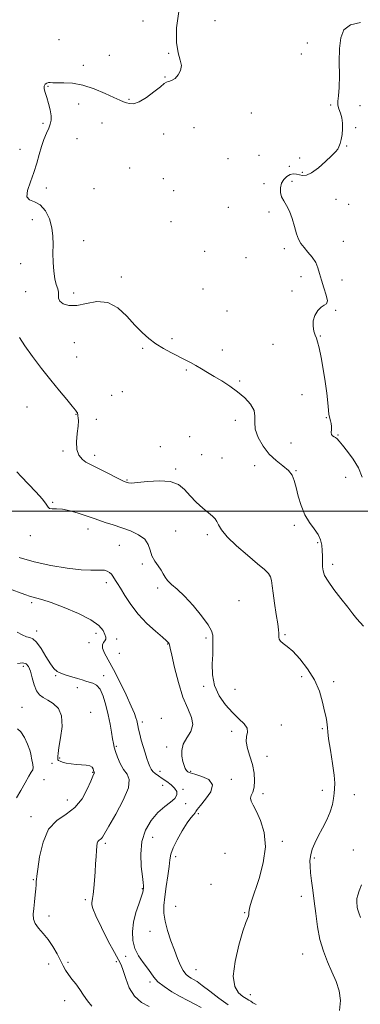
# Model space of a CAD drawing. Extents: x 2087300 to 2090200, y 349800 to 352700.
# Drawn here: x 2089140 to 2089338, y 350714 to 351285 of the extents above; entities that cross this region are included whole.
import ezdxf

# ---------------------------------------------------------------- set-up
doc = ezdxf.new("R2010")
doc.units = 0
doc.header["$MEASUREMENT"] = 0
for name, color, linetype, lineweight in [('32000', 7, 'Continuous', 0), ('DTM SPOT ELEVATION', 2, 'Continuous', 13), ('INDEX CONTOUR', 41, 'Continuous', 13), ('INTERMEDIATE CONTOUR', 44, 'Continuous', 0)]:
    doc.layers.add(name, color=color, linetype=linetype, lineweight=lineweight)

msp = doc.modelspace()

# ---------------------------------------------------------------- linework, layer by layer
at = {"layer": '32000', "flags": 128}
msp.add_lwpolyline([(2090000, 351000), (2087500, 351000)], dxfattribs=at)
at = {"layer": 'DTM SPOT ELEVATION'}
for p in [(2089211.83, 351284.38, 1193.1), (2089253.53, 351284.62, 1195.8), (2089163.11, 351273.5, 1193.1), (2089307.33, 351271.54, 1195.1), (2089192.3, 351264.49, 1193.7), (2089226.78, 351265.53, 1193.8), (2089303.72, 351265.12, 1194.9), (2089177.19, 351258.68, 1193.4), (2089224.5, 351251.89, 1193.9), (2089156.54, 351246.37, 1194.1), (2089174.49, 351236.22, 1194.8), (2089203.77, 351238.85, 1193.8), (2089320.88, 351235.65, 1195.7), (2089337.85, 351235.16, 1197.5), (2089274.75, 351230.92, 1194.8), (2089153.66, 351224.99, 1193.7), (2089187.91, 351225.11, 1195.4), (2089241.42, 351222.37, 1195.1), (2089335.24, 351222.37, 1196.3), (2089223.73, 351218.69, 1194.8), (2089173.44, 351215.99, 1195.2), (2089330.12, 351211.86, 1196.1), (2089140.28, 351209.98, 1193.3), (2089279.18, 351206.32, 1194.9), (2089261.19, 351204.41, 1195.1), (2089296.83, 351200, 1195.5), (2089302.86, 351204.77, 1195.5), (2089204.15, 351199, 1194.8), (2089304.33, 351196.6, 1195.7), (2089223.61, 351192.78, 1194.9), (2089282.13, 351189.99, 1195.1), (2089298.4, 351191.37, 1196.7), (2089155.76, 351187.39, 1194.5), (2089183.4, 351186.98, 1195.7), (2089229.66, 351185.94, 1194.9), (2089323.82, 351180.81, 1197.29), (2089331.29, 351177.92, 1197.47), (2089261.45, 351176.24, 1194.8), (2089285.07, 351173.63, 1195.4), (2089147.63, 351169.12, 1193.1), (2089228.09, 351167.88, 1196), (2089177.39, 351156.82, 1195.2), (2089328.25, 351156.44, 1196.9), (2089247.59, 351150.68, 1194.9), (2089293.81, 351152.23, 1195.6), (2089140.81, 351143.62, 1192.8), (2089271.58, 351147.14, 1195.3), (2089199.28, 351135.79, 1194.5), (2089303.52, 351136.11, 1195.4), (2089327.36, 351134.08, 1196.7), (2089143.74, 351127.35, 1192.2), (2089171.47, 351126.63, 1194.7), (2089246.65, 351128.78, 1195.5), (2089298.28, 351127.63, 1195.8), (2089260.55, 351116.12, 1194.8), (2089323.78, 351116.41, 1196.1), (2089171.89, 351097.76, 1192.6), (2089228.72, 351100.07, 1194.3), (2089287.37, 351096.86, 1195.1), (2089314.71, 351101.57, 1196.1), (2089211.56, 351094.51, 1193.8), (2089257.95, 351093.48, 1194.6), (2089173.38, 351089.45, 1193.4), (2089236.98, 351081.85, 1193.8), (2089267.88, 351075.41, 1194.2), (2089199.83, 351069.25, 1193.1), (2089193.64, 351067.1, 1193.8), (2089304.19, 351067.57, 1195.1), (2089144.36, 351060.33, 1190.6), (2089172.88, 351056.23, 1191.9), (2089184.77, 351053.19, 1193.2), (2089265.34, 351052.74, 1193.4), (2089318.29, 351054.2, 1195.9), (2089238.95, 351043.15, 1193.3), (2089297.69, 351039.56, 1195.5), (2089325.13, 351044.23, 1196.1), (2089165.33, 351034.84, 1191.8), (2089221.9, 351037.43, 1192.5), (2089183.66, 351032.31, 1192.4), (2089245.86, 351032.78, 1192.7), (2089257.77, 351030.78, 1192.9), (2089230.81, 351024.39, 1192.2), (2089276.7, 351026.4, 1193.1), (2089300.59, 351023.49, 1194.1), (2089202.52, 351018.07, 1192.11), (2089329.6, 351019.63, 1195.5), (2089159.29, 351005.16, 1190.12), (2089179.94, 350989.68, 1189.5), (2089230.77, 350988.49, 1190.7), (2089299.75, 350991.81, 1193.7), (2089146.45, 350985.77, 1189.6), (2089249.18, 350986.3, 1191.7), (2089198.01, 350980.16, 1189.2), (2089313.22, 350981.62, 1193.8), (2089211.35, 350969.33, 1189.8), (2089321.92, 350969.23, 1194.41), (2089190.59, 350958.51, 1187.5), (2089220.32, 350955.35, 1189.7), (2089267.65, 350948, 1190.7), (2089147.08, 350946.96, 1185.7), (2089150.07, 350930.5, 1184.48), (2089184.52, 350929.06, 1185.5), (2089196.52, 350925.8, 1186.5), (2089248.42, 350926.46, 1189.8), (2089294.36, 350928.33, 1192.2), (2089180.41, 350923.77, 1185.2), (2089226.16, 350922.87, 1187.9), (2089198.02, 350917.48, 1187.5), (2089142.38, 350910.05, 1181.5), (2089161.13, 350904.5, 1183.9), (2089188.98, 350904.52, 1184.4), (2089304.01, 350903.9, 1191.5), (2089173.7, 350897.57, 1183.7), (2089247.1, 350898.3, 1189.84), (2089265.32, 350896.55, 1190.6), (2089322.64, 350901.11, 1192.5), (2089141.61, 350886.17, 1180.7), (2089181.43, 350883.23, 1182.7), (2089222.5, 350879.76, 1186.2), (2089211.51, 350877.6, 1186.4), (2089292.17, 350875.94, 1190.6), (2089315.94, 350873.74, 1191.8), (2089263.34, 350872.18, 1189.6), (2089196.41, 350863.48, 1184.2), (2089225.48, 350863.14, 1187.6), (2089163.45, 350856.88, 1182.1), (2089283.88, 350857.77, 1190.9), (2089158.87, 350853.73, 1181.8), (2089182.55, 350848.47, 1181.9), (2089221.76, 350849.07, 1186.6), (2089239.44, 350849, 1188.2), (2089154.33, 350844.27, 1180.6), (2089223.22, 350841.03, 1185.3), (2089263.16, 350844.52, 1188.4), (2089235.04, 350838.53, 1186.3), (2089281.48, 350836.12, 1190.5), (2089315.93, 350838.12, 1191.3), (2089334.46, 350835.5, 1193.2), (2089167.88, 350832.5, 1181.1), (2089236.53, 350830.29, 1186.3), (2089146.8, 350822.82, 1181.5), (2089243.85, 350824.46, 1188.3), (2089189.94, 350807.37, 1184.3), (2089217.35, 350810.77, 1186.8), (2089292.76, 350808.42, 1190.42), (2089230.71, 350799.62, 1188.4), (2089259.41, 350801.41, 1188.2), (2089333.93, 350803.37, 1193.4), (2089311.36, 350798.78, 1192.3), (2089148.17, 350786.3, 1181.9), (2089251.21, 350783.53, 1188.6), (2089211.36, 350780.91, 1185.9), (2089178.38, 350774.64, 1183.7), (2089303.83, 350776.52, 1191.4), (2089157.28, 350765.2, 1182.5), (2089230.71, 350770.77, 1189.1), (2089270.86, 350767.04, 1189.9), (2089215.81, 350756.33, 1186.9), (2089304.49, 350743.19, 1191.2), (2089157.04, 350737.29, 1181.4), (2089168.32, 350738.24, 1182.3), (2089196.26, 350738.74, 1183.6), (2089201.76, 350741.75, 1185.7), (2089242.6, 350733.92, 1188.9), (2089215.85, 350726.87, 1185.7), (2089274.12, 350719.58, 1190.8), (2089166.22, 350716.08, 1181.3)]:
    msp.add_point(p, dxfattribs=at)
at = {"layer": 'INDEX CONTOUR'}
for points in [[(2089138.532, 351022.712, 1190), (2089140.958, 351020.029, 1190), (2089149.622, 351011.233, 1190), (2089153.4931, 351006.998, 1190), (2089155.649, 351004.072, 1190), (2089156.675, 351002.376, 1190), (2089157.54, 351001.5991, 1190), (2089159.07, 351001.408, 1190), (2089161.522, 351001.378, 1190), (2089165.009, 351001.062, 1190), (2089169.478, 351000.146, 1190), (2089174.208, 350998.86, 1190), (2089178.313, 350997.567, 1190), (2089181.207, 350996.536, 1190), (2089183.512, 350995.646, 1190), (2089186.149, 350994.681, 1190), (2089189.826, 350993.468, 1190), (2089194.387, 350992.007, 1190), (2089199.458, 350990.342, 1190), (2089204.623, 350988.4871, 1190), (2089209.286, 350986.338, 1190), (2089212.807, 350983.763, 1190), (2089214.798, 350980.699, 1190), (2089215.881, 350977.363, 1190), (2089216.933, 350974.041, 1190), (2089218.597, 350970.975, 1190), (2089220.58, 350968.222, 1190), (2089222.356, 350965.791, 1190), (2089223.581, 350963.664, 1190), (2089224.639, 350961.701, 1190), (2089226.095, 350959.735, 1190), (2089228.419, 350957.541, 1190), (2089231.693, 350954.675, 1190), (2089235.903, 350950.637, 1190), (2089240.872, 350945.209, 1190), (2089245.767, 350939.306, 1190), (2089249.59, 350934.125, 1190), (2089251.631, 350930.537, 1190), (2089252.323, 350928.118, 1190), (2089252.389, 350926.115, 1190), (2089252.409, 350923.84, 1190), (2089252.414, 350920.846, 1190), (2089252.294, 350916.746, 1190), (2089252.063, 350911.334, 1190), (2089252.229, 350905.115, 1190), (2089253.42, 350898.773, 1190), (2089256.055, 350892.894, 1190), (2089259.704, 350887.677, 1190), (2089263.723, 350883.2209, 1190), (2089267.492, 350879.577, 1190), (2089270.489, 350876.594, 1190), (2089272.213, 350874.0681, 1190), (2089272.421, 350871.764, 1190), (2089271.8901, 350869.305, 1190), (2089271.655, 350866.2781, 1190), (2089272.467, 350862.395, 1190), (2089273.942, 350857.854, 1190), (2089275.41, 350852.978, 1190), (2089276.324, 350848.097, 1190), (2089276.607, 350843.584, 1190), (2089276.303, 350839.825, 1190), (2089275.529, 350837.074, 1190), (2089274.687, 350835.071, 1190), (2089274.252, 350833.429, 1190), (2089274.609, 350831.724, 1190), (2089275.777, 350829.386, 1190), (2089277.684, 350825.81, 1190), (2089280.105, 350820.53, 1190), (2089282.187, 350813.627, 1190), (2089282.926, 350805.325, 1190), (2089281.671, 350796.024, 1190), (2089279.196, 350786.854, 1190), (2089274.878, 350773.809, 1190), (2089273.906, 350770.507, 1190), (2089273.458, 350768.482, 1190), (2089273.29, 350767.084, 1190), (2089273.203, 350766.01, 1190), (2089273.011, 350765.043, 1190), (2089271.545, 350761.292, 1190), (2089269.864, 350756.315, 1190), (2089267.487, 350748.274, 1190), (2089265.253, 350738.844, 1190), (2089264.214, 350730.271, 1190), (2089265.083, 350724.295, 1190), (2089267.2321, 350720.638, 1190), (2089269.697, 350718.519, 1190), (2089271.704, 350717.233, 1190), (2089273.232, 350716.385, 1190), (2089274.451, 350715.658, 1190), (2089275.631, 350714.807, 1190), (2089277.446, 350713.881, 1190)], [(2089138.829, 350873.746, 1180), (2089140.94, 350872.041, 1180), (2089143.014, 350868.775, 1180), (2089144.817, 350864.814, 1180), (2089146.091, 350861.328, 1180), (2089146.683, 350859.162, 1180), (2089146.863, 350857.864, 1180), (2089147.004, 350856.656, 1180), (2089147.799, 350853.029, 1180), (2089148.005, 350851.297, 1180), (2089147.744, 350850.008, 1180), (2089146.909, 350848.582, 1180), (2089145.427, 350846.233, 1180), (2089143.296, 350842.466, 1180), (2089140.808, 350837.94, 1180), (2089138.327, 350833.602, 1180)]]:
    msp.add_polyline3d(points, dxfattribs=at)
at = {"layer": 'INTERMEDIATE CONTOUR'}
for points in [[(2089232.585, 351289.84, 1194), (2089231.342, 351280.394, 1194), (2089231.256, 351271.875, 1194), (2089232.213, 351265.808, 1194), (2089233.482, 351261.705, 1194), (2089234.172, 351258.572, 1194), (2089233.638, 351255.636, 1194), (2089232.2031, 351253.0149, 1194), (2089230.436, 351251.046, 1194), (2089228.813, 351249.95, 1194), (2089227.4461, 351249.474, 1194), (2089226.356, 351249.247, 1194), (2089225.45, 351248.891, 1194), (2089224.181, 351248.004, 1194), (2089221.888, 351246.175, 1194), (2089218.1809, 351243.237, 1194), (2089213.747, 351239.979, 1194), (2089209.5421, 351237.434, 1194), (2089206.3109, 351236.358, 1194), (2089203.949, 351236.402, 1194), (2089202.138, 351236.945, 1194), (2089200.489, 351237.533, 1194), (2089198.329, 351238.391, 1194), (2089194.913, 351239.914, 1194), (2089189.764, 351242.3, 1194), (2089183.479, 351244.961, 1194), (2089176.923, 351247.1121, 1194), (2089170.87, 351248.182, 1194), (2089165.741, 351248.458, 1194), (2089161.865, 351248.442, 1194), (2089159.42, 351248.5229, 1194), (2089157.972, 351248.645, 1194), (2089156.936, 351248.6381, 1194), (2089155.873, 351248.351, 1194), (2089154.929, 351247.695, 1194), (2089154.396, 351246.597, 1194), (2089154.486, 351244.984, 1194), (2089155.084, 351242.784, 1194), (2089155.993, 351239.92, 1194), (2089157.013, 351236.424, 1194), (2089157.915, 351232.736, 1194), (2089158.4671, 351229.404, 1194), (2089158.486, 351226.794, 1194), (2089157.991, 351224.558, 1194), (2089157.05, 351222.168, 1194), (2089155.754, 351219.195, 1194), (2089154.278, 351215.605, 1194), (2089152.819, 351211.462, 1194), (2089151.498, 351206.833, 1194), (2089150.127, 351201.797, 1194), (2089148.442, 351196.435, 1194), (2089146.381, 351190.946, 1194), (2089144.687, 351186.008, 1194), (2089144.306, 351182.414, 1194), (2089145.874, 351180.594, 1194), (2089148.784, 351179.508, 1194), (2089152.121, 351177.752, 1194), (2089155.093, 351174.291, 1194), (2089157.413, 351169.573, 1194), (2089158.916, 351164.413, 1194), (2089159.536, 351159.4501, 1194), (2089159.59, 351154.601, 1194), (2089159.493, 351149.603, 1194), (2089159.59, 351144.33, 1194), (2089159.952, 351139.2, 1194), (2089160.584, 351134.7679, 1194), (2089161.437, 351131.433, 1194), (2089162.259, 351128.97, 1194), (2089162.744, 351126.999, 1194), (2089162.751, 351125.199, 1194), (2089162.789, 351123.484, 1194), (2089163.53, 351121.827, 1194), (2089165.523, 351120.287, 1194), (2089168.815, 351119.269, 1194), (2089173.33, 351119.265, 1194), (2089178.913, 351120.4271, 1194), (2089185.094, 351121.545, 1194), (2089191.3249, 351121.073, 1194), (2089197.143, 351117.955, 1194), (2089202.42, 351113.112, 1194), (2089207.117, 351107.956, 1194), (2089211.262, 351103.616, 1194), (2089215.173, 351100.083, 1194), (2089219.237, 351097.063, 1194), (2089223.708, 351094.319, 1194), (2089228.291, 351091.841, 1194), (2089236.204, 351087.826, 1194), (2089239.414, 351086.151, 1194), (2089242.4989, 351084.466, 1194), (2089245.735, 351082.612, 1194), (2089249.265, 351080.525, 1194), (2089253.198, 351078.1701, 1194), (2089257.577, 351075.513, 1194), (2089262.187, 351072.546, 1194), (2089266.744, 351069.262, 1194), (2089270.932, 351065.695, 1194), (2089274.2941, 351062.016, 1194), (2089276.339, 351058.436, 1194), (2089276.8479, 351055.058, 1194), (2089276.686, 351051.565, 1194), (2089276.992, 351047.534, 1194), (2089278.649, 351042.73, 1194), (2089281.511, 351037.659, 1194), (2089285.178, 351033.016, 1194), (2089289.224, 351029.311, 1194), (2089293.115, 351026.329, 1194), (2089296.293, 351023.672, 1194), (2089298.375, 351020.944, 1194), (2089299.69, 351017.764, 1194), (2089300.741, 351013.751, 1194), (2089301.973, 351008.711, 1194), (2089303.59, 351003.187, 1194), (2089305.738, 350997.908, 1194), (2089308.44, 350993.439, 1194), (2089311.242, 350989.687, 1194), (2089313.564, 350986.395, 1194), (2089314.98, 350983.324, 1194), (2089315.652, 350980.308, 1194), (2089315.893, 350977.201, 1194), (2089315.976, 350973.928, 1194), (2089316.017, 350970.697, 1194), (2089316.095, 350967.789, 1194), (2089316.359, 350965.318, 1194), (2089317.244, 350962.7259, 1194), (2089319.255, 350959.291, 1194), (2089322.661, 350954.5691, 1194), (2089326.781, 350949.246, 1194), (2089330.698, 350944.286, 1194), (2089333.712, 350940.436, 1194), (2089335.992, 350937.564, 1194), (2089337.924, 350935.318, 1194), (2089339.824, 350933.338, 1194)], [(2089338.172, 351283.473, 1196), (2089332.273, 351282.073, 1196), (2089328.529, 351279.13, 1196), (2089326.624, 351274.5489, 1196), (2089325.905, 351268.311, 1196), (2089325.775, 351260.628, 1196), (2089325.848, 351252.652, 1196), (2089325.791, 351245.768, 1196), (2089325.398, 351240.992, 1196), (2089324.96, 351237.864, 1196), (2089324.896, 351235.556, 1196), (2089325.482, 351233.35, 1196), (2089326.426, 351230.966, 1196), (2089327.293, 351228.236, 1196), (2089327.737, 351225.072, 1196), (2089327.767, 351221.714, 1196), (2089327.479, 351218.486, 1196), (2089326.97, 351215.66, 1196), (2089326.325, 351213.302, 1196), (2089325.632, 351211.428, 1196), (2089324.873, 351209.95, 1196), (2089323.63, 351208.368, 1196), (2089321.379, 351206.08, 1196), (2089317.834, 351202.752, 1196), (2089313.648, 351199.138, 1196), (2089309.709, 351196.26, 1196), (2089306.695, 351194.873, 1196), (2089304.452, 351194.657, 1196), (2089302.616, 351195.0251, 1196), (2089300.874, 351195.444, 1196), (2089299.119, 351195.6, 1196), (2089297.295, 351195.236, 1196), (2089295.399, 351194.158, 1196), (2089293.646, 351192.4391, 1196), (2089292.306, 351190.214, 1196), (2089291.604, 351187.639, 1196), (2089291.587, 351184.9301, 1196), (2089292.257, 351182.324, 1196), (2089293.563, 351179.93, 1196), (2089295.2311, 351177.3541, 1196), (2089296.937, 351174.075, 1196), (2089298.423, 351169.798, 1196), (2089299.714, 351165.13, 1196), (2089300.905, 351160.902, 1196), (2089302.109, 351157.713, 1196), (2089303.514, 351155.231, 1196), (2089305.325, 351152.89, 1196), (2089307.632, 351150.244, 1196), (2089310.054, 351147.324, 1196), (2089312.096, 351144.278, 1196), (2089313.425, 351141.187, 1196), (2089314.363, 351137.858, 1196), (2089315.398, 351134.026, 1196), (2089316.829, 351129.621, 1196), (2089318.206, 351125.331, 1196), (2089318.891, 351122.037, 1196), (2089318.423, 351120.299, 1196), (2089317.053, 351119.411, 1196), (2089315.2071, 351118.347, 1196), (2089313.297, 351116.322, 1196), (2089311.68, 351113.524, 1196), (2089310.698, 351110.379, 1196), (2089310.575, 351107.279, 1196), (2089311.064, 351104.4639, 1196), (2089311.799, 351102.137, 1196), (2089312.501, 351100.3, 1196), (2089313.228, 351098.144, 1196), (2089314.12, 351094.657, 1196), (2089315.263, 351089.163, 1196), (2089316.507, 351082.32, 1196), (2089317.644, 351075.1211, 1196), (2089318.513, 351068.461, 1196), (2089319.126, 351062.842, 1196), (2089319.543, 351058.667, 1196), (2089319.826, 351056.15, 1196), (2089320.06, 351054.739, 1196), (2089320.336, 351053.692, 1196), (2089320.704, 351052.405, 1196), (2089321.0591, 351050.84, 1196), (2089321.256, 351049.0949, 1196), (2089321.219, 351047.292, 1196), (2089321.146, 351045.64, 1196), (2089321.307, 351044.369, 1196), (2089321.886, 351043.62, 1196), (2089322.747, 351043.175, 1196), (2089323.674, 351042.726, 1196), (2089324.557, 351041.962, 1196), (2089325.727, 351040.56, 1196), (2089327.624, 351038.194, 1196), (2089330.495, 351034.65, 1196), (2089333.818, 351030.165, 1196), (2089336.879, 351025.088, 1196), (2089339.168, 351019.63, 1196)], [(2089140.015, 351100.756, 1192), (2089143.228, 351095.8439, 1192), (2089147.657, 351089.681, 1192), (2089152.865, 351082.826, 1192), (2089158.26, 351075.993, 1192), (2089163.29, 351069.826, 1192), (2089167.568, 351064.698, 1192), (2089170.749, 351060.912, 1192), (2089172.618, 351058.633, 1192), (2089173.478, 351057.4821, 1192), (2089173.766, 351056.942, 1192), (2089173.861, 351056.552, 1192), (2089173.916, 351056.085, 1192), (2089174.031, 351055.372, 1192), (2089174.249, 351054.215, 1192), (2089174.392, 351052.303, 1192), (2089174.23, 351049.296, 1192), (2089173.6699, 351045.06, 1192), (2089173.179, 351040.2769, 1192), (2089173.363, 351035.83, 1192), (2089174.632, 351032.423, 1192), (2089176.601, 351030.028, 1192), (2089178.688, 351028.436, 1192), (2089180.523, 351027.386, 1192), (2089185.59, 351025.0231, 1192), (2089189.902, 351022.885, 1192), (2089198.628, 351018.4269, 1192), (2089200.967, 351017.251, 1192), (2089202.059, 351016.742, 1192), (2089202.615, 351016.531, 1192), (2089203.366, 351016.343, 1192), (2089205.113, 351016.283, 1192), (2089208.675, 351016.548, 1192), (2089214.473, 351017.187, 1192), (2089221.333, 351017.646, 1192), (2089227.683, 351017.222, 1192), (2089232.367, 351015.407, 1192), (2089235.879, 351012.485, 1192), (2089239.127, 351008.94, 1192), (2089242.777, 351005.236, 1192), (2089246.508, 351001.778, 1192), (2089249.758, 350998.954, 1192), (2089252.0989, 350997, 1192), (2089253.667, 350995.5329, 1192), (2089254.734, 350994.02, 1192), (2089255.681, 350991.969, 1192), (2089257.331, 350989.072, 1192), (2089260.6171, 350985.064, 1192), (2089266.05, 350979.895, 1192), (2089272.47, 350974.375, 1192), (2089278.294, 350969.527, 1192), (2089282.293, 350966.098, 1192), (2089284.644, 350963.734, 1192), (2089285.878, 350961.803, 1192), (2089286.493, 350959.681, 1192), (2089286.874, 350956.768, 1192), (2089287.371, 350952.468, 1192), (2089288.225, 350946.531, 1192), (2089289.23, 350940.077, 1192), (2089290.065, 350934.571, 1192), (2089290.495, 350931.092, 1192), (2089290.616, 350929.183, 1192), (2089290.609, 350928.001, 1192), (2089290.659, 350926.856, 1192), (2089290.9719, 350925.663, 1192), (2089291.761, 350924.492, 1192), (2089293.225, 350923.297, 1192), (2089295.511, 350921.575, 1192), (2089298.754, 350918.71, 1192), (2089302.933, 350914.273, 1192), (2089307.406, 350908.585, 1192), (2089311.3789, 350902.155, 1192), (2089314.238, 350895.511, 1192), (2089316.111, 350889.262, 1192), (2089317.31, 350884.035, 1192), (2089318.104, 350880.279, 1192), (2089318.593, 350877.732, 1192), (2089318.834, 350875.952, 1192), (2089318.921, 350874.39, 1192), (2089319.087, 350872.073, 1192), (2089319.602, 350867.92, 1192), (2089320.618, 350861.338, 1192), (2089321.818, 350853.689, 1192), (2089322.769, 350846.823, 1192), (2089323.146, 350842.1071, 1192), (2089323.075, 350838.965, 1192), (2089322.792, 350836.3381, 1192), (2089322.44, 350833.3399, 1192), (2089321.793, 350829.782, 1192), (2089320.535, 350825.647, 1192), (2089318.48, 350820.99, 1192), (2089315.9861, 350816.1479, 1192), (2089313.541, 350811.53, 1192), (2089311.554, 350807.45, 1192), (2089310.105, 350803.839, 1192), (2089309.191, 350800.536, 1192), (2089308.794, 350797.353, 1192), (2089308.8251, 350794.003, 1192), (2089309.18, 350790.176, 1192), (2089309.759, 350785.6, 1192), (2089310.4821, 350780.166, 1192), (2089311.269, 350773.804, 1192), (2089312.095, 350766.557, 1192), (2089313.127, 350758.909, 1192), (2089314.582, 350751.456, 1192), (2089316.5991, 350744.664, 1192), (2089319.005, 350738.474, 1192), (2089321.544, 350732.696, 1192), (2089323.9289, 350727.145, 1192), (2089325.737, 350721.649, 1192), (2089326.508, 350716.04, 1192), (2089325.983, 350710.293, 1192)], [(2089139.906, 350973.163, 1188), (2089148.537, 350970.586, 1188), (2089158.217, 350968.489, 1188), (2089167.764, 350966.947, 1188), (2089175.826, 350966.025, 1188), (2089181.417, 350965.721, 1188), (2089185.006, 350965.772, 1188), (2089187.4271, 350965.848, 1188), (2089189.379, 350965.677, 1188), (2089191.015, 350965.208, 1188), (2089192.3529, 350964.446, 1188), (2089193.425, 350963.417, 1188), (2089194.306, 350962.231, 1188), (2089195.897, 350959.7919, 1188), (2089196.998, 350958.077, 1188), (2089198.694, 350955.28, 1188), (2089201.2379, 350951.02, 1188), (2089204.6699, 350945.761, 1188), (2089208.981, 350940.179, 1188), (2089214.013, 350934.898, 1188), (2089219.0081, 350930.346, 1188), (2089223.058, 350926.901, 1188), (2089225.502, 350924.797, 1188), (2089226.652, 350923.688, 1188), (2089227.067, 350923.086, 1188), (2089227.269, 350922.389, 1188), (2089227.632, 350920.548, 1188), (2089228.492, 350916.4, 1188), (2089230.098, 350909.29, 1188), (2089232.336, 350900.59, 1188), (2089235.003, 350892.177, 1188), (2089237.791, 350885.512, 1188), (2089239.968, 350880.379, 1188), (2089240.7, 350876.144, 1188), (2089239.497, 350872.262, 1188), (2089237.247, 350868.541, 1188), (2089235.186, 350864.875, 1188), (2089234.267, 350861.222, 1188), (2089234.322, 350857.778, 1188), (2089234.905, 350854.802, 1188), (2089235.632, 350852.49, 1188), (2089236.386, 350850.795, 1188), (2089237.114, 350849.608, 1188), (2089237.883, 350848.795, 1188), (2089239.234, 350848.122, 1188), (2089241.824, 350847.3299, 1188), (2089245.885, 350846.147, 1188), (2089249.95, 350844.257, 1188), (2089252.12, 350841.331, 1188), (2089251.124, 350837.265, 1188), (2089248.175, 350832.867, 1188), (2089245.112, 350829.166, 1188), (2089243.341, 350826.913, 1188), (2089242.555, 350825.725, 1188), (2089242.014, 350824.938, 1188), (2089241.09, 350823.916, 1188), (2089239.579, 350822.136, 1188), (2089237.387, 350819.105, 1188), (2089234.549, 350814.592, 1188), (2089231.618, 350809.417, 1188), (2089229.274, 350804.663, 1188), (2089227.9921, 350801.046, 1188), (2089227.416, 350797.818, 1188), (2089226.981, 350793.861, 1188), (2089226.258, 350788.422, 1188), (2089225.356, 350782.186, 1188), (2089224.518, 350776.2, 1188), (2089223.978, 350771.209, 1188), (2089223.942, 350766.754, 1188), (2089224.607, 350762.077, 1188), (2089226.0701, 350756.644, 1188), (2089228.03, 350750.8339, 1188), (2089230.086, 350745.251, 1188), (2089231.921, 350740.407, 1188), (2089233.562, 350736.453, 1188), (2089235.1211, 350733.446, 1188), (2089236.683, 350731.387, 1188), (2089238.234, 350730.045, 1188), (2089239.732, 350729.132, 1188), (2089241.236, 350728.317, 1188), (2089243.206, 350727.095, 1188), (2089246.201, 350724.918, 1188), (2089250.574, 350721.477, 1188), (2089255.846, 350717.415, 1188), (2089261.333, 350713.611, 1188)], [(2089133.665, 350955.195, 1186), (2089143.201, 350951.618, 1186), (2089146.4659, 350950.507, 1186), (2089153.083, 350948.696, 1186), (2089158.399, 350946.985, 1186), (2089165.937, 350944.189, 1186), (2089174.275, 350940.6779, 1186), (2089181.5, 350937.001, 1186), (2089186.158, 350933.637, 1186), (2089188.627, 350930.774, 1186), (2089189.74, 350928.5269, 1186), (2089190.201, 350926.945, 1186), (2089190.183, 350925.813, 1186), (2089189.725, 350924.848, 1186), (2089188.951, 350923.78, 1186), (2089188.314, 350922.379, 1186), (2089188.352, 350920.426, 1186), (2089189.482, 350917.672, 1186), (2089194.687, 350908.234, 1186), (2089198.332, 350901.064, 1186), (2089201.992, 350893.44, 1186), (2089204.987, 350886.892, 1186), (2089206.82, 350882.56, 1186), (2089207.728, 350880.024, 1186), (2089208.133, 350878.475, 1186), (2089208.716, 350875.679, 1186), (2089209.186, 350873.607, 1186), (2089209.905, 350870.706, 1186), (2089210.833, 350867.213, 1186), (2089211.8979, 350863.484, 1186), (2089213.022, 350859.855, 1186), (2089214.106, 350856.565, 1186), (2089215.041, 350853.831, 1186), (2089215.78, 350851.7899, 1186), (2089216.511, 350850.265, 1186), (2089217.479, 350849.001, 1186), (2089218.883, 350847.769, 1186), (2089220.735, 350846.45, 1186), (2089222.997, 350844.952, 1186), (2089225.571, 350843.214, 1186), (2089228.099, 350841.307, 1186), (2089230.158, 350839.332, 1186), (2089231.365, 350837.368, 1186), (2089231.493, 350835.395, 1186), (2089230.354, 350833.373, 1186), (2089227.872, 350831.204, 1186), (2089224.426, 350828.5801, 1186), (2089220.506, 350825.138, 1186), (2089216.616, 350820.591, 1186), (2089213.305, 350814.952, 1186), (2089211.137, 350808.311, 1186), (2089210.465, 350800.932, 1186), (2089210.807, 350793.792, 1186), (2089211.469, 350788.042, 1186), (2089211.895, 350784.511, 1186), (2089212.0639, 350782.73, 1186), (2089212.088, 350781.909, 1186), (2089212.0639, 350781.371, 1186), (2089211.966, 350780.414, 1186), (2089211.873, 350779.735, 1186), (2089211.544, 350778.427, 1186), (2089210.745, 350775.98, 1186), (2089209.357, 350772.0681, 1186), (2089207.739, 350767.089, 1186), (2089206.368, 350761.628, 1186), (2089205.666, 350756.192, 1186), (2089205.838, 350751.005, 1186), (2089207.035, 350746.216, 1186), (2089209.268, 350741.9461, 1186), (2089211.985, 350738.205, 1186), (2089214.498, 350734.978, 1186), (2089216.362, 350732.202, 1186), (2089218.108, 350729.644, 1186), (2089220.514, 350727.029, 1186), (2089224.131, 350724.168, 1186), (2089228.606, 350721.235, 1186), (2089233.358, 350718.493, 1186), (2089237.885, 350716.1341, 1186), (2089241.994, 350714.073, 1186), (2089245.5669, 350712.154, 1186)], [(2089138.758, 350929.853, 1184), (2089141.673, 350928.248, 1184), (2089144.111, 350927.154, 1184), (2089146.052, 350926.625, 1184), (2089147.843, 350925.888, 1184), (2089149.924, 350923.9679, 1184), (2089152.576, 350920.266, 1184), (2089155.454, 350915.689, 1184), (2089158.056, 350911.52, 1184), (2089160.063, 350908.7331, 1184), (2089161.886, 350907.068, 1184), (2089164.12, 350905.954, 1184), (2089167.158, 350904.922, 1184), (2089173.838, 350902.962, 1184), (2089176.432, 350902.109, 1184), (2089178.555, 350901.368, 1184), (2089180.54, 350900.752, 1184), (2089182.64, 350900.157, 1184), (2089184.789, 350899.014, 1184), (2089186.844, 350896.64, 1184), (2089188.681, 350892.593, 1184), (2089190.269, 350887.386, 1184), (2089191.602, 350881.772, 1184), (2089192.676, 350876.429, 1184), (2089193.513, 350871.732, 1184), (2089194.142, 350867.98, 1184), (2089194.622, 350865.295, 1184), (2089195.132, 350863.088, 1184), (2089195.8839, 350860.5919, 1184), (2089197.044, 350857.28, 1184), (2089198.608, 350853.582, 1184), (2089200.525, 350850.167, 1184), (2089202.576, 350847.377, 1184), (2089203.857, 350844.24, 1184), (2089203.2939, 350839.4569, 1184), (2089200.263, 350832.287, 1184), (2089195.937, 350824.211, 1184), (2089191.934, 350817.272, 1184), (2089188.2919, 350810.932, 1184), (2089187.637, 350810.073, 1184), (2089186.963, 350809.573, 1184), (2089186.257, 350809.095, 1184), (2089185.644, 350808.427, 1184), (2089185.215, 350807.36, 1184), (2089184.933, 350805.678, 1184), (2089184.725, 350803.163, 1184), (2089184.53, 350799.682, 1184), (2089184.3111, 350795.436, 1184), (2089184.039, 350790.709, 1184), (2089183.6981, 350785.827, 1184), (2089183.315, 350781.293, 1184), (2089182.926, 350777.651, 1184), (2089182.569, 350775.273, 1184), (2089182.053, 350772.816, 1184), (2089182.032, 350771.652, 1184), (2089182.655, 350769.433, 1184), (2089184.457, 350765.177, 1184), (2089187.71, 350758.404, 1184), (2089191.634, 350750.638, 1184), (2089195.185, 350743.906, 1184), (2089197.587, 350739.621, 1184), (2089199.13, 350736.7259, 1184), (2089200.367, 350733.549, 1184), (2089201.82, 350728.899, 1184), (2089203.865, 350723.505, 1184), (2089206.845, 350718.577, 1184), (2089210.911, 350715.037, 1184), (2089215.456, 350712.663, 1184)], [(2089138.881, 350911.695, 1182), (2089141.936, 350912.035, 1182), (2089144.032, 350911.458, 1182), (2089145.382, 350909.841, 1182), (2089146.393, 350907.112, 1182), (2089147.419, 350903.352, 1182), (2089148.594, 350899.274, 1182), (2089149.994, 350895.745, 1182), (2089151.703, 350893.385, 1182), (2089153.837, 350891.81, 1182), (2089156.516, 350890.386, 1182), (2089159.6959, 350888.498, 1182), (2089162.669, 350885.605, 1182), (2089164.563, 350881.186, 1182), (2089164.797, 350875.063, 1182), (2089163.965, 350868.437, 1182), (2089162.955, 350862.854, 1182), (2089162.459, 350859.462, 1182), (2089162.38, 350857.826, 1182), (2089162.422, 350857.117, 1182), (2089162.368, 350856.633, 1182), (2089162.301, 350856.205, 1182), (2089162.378, 350855.789, 1182), (2089162.759, 350855.3531, 1182), (2089163.606, 350854.884, 1182), (2089165.083, 350854.379, 1182), (2089167.283, 350853.8459, 1182), (2089170.023, 350853.356, 1182), (2089173.05, 350852.993, 1182), (2089176.098, 350852.792, 1182), (2089178.847, 350852.591, 1182), (2089180.965, 350852.176, 1182), (2089182.226, 350851.414, 1182), (2089182.826, 350850.48, 1182), (2089183.067, 350849.631, 1182), (2089183.205, 350849.063, 1182), (2089183.31, 350848.735, 1182), (2089183.406, 350848.551, 1182), (2089183.504, 350848.418, 1182), (2089183.565, 350848.269, 1182), (2089183.538, 350848.041, 1182), (2089183.34, 350847.569, 1182), (2089182.757, 350846.268, 1182), (2089181.544, 350843.452, 1182), (2089179.477, 350838.768, 1182), (2089176.427, 350833.2059, 1182), (2089172.283, 350828.091, 1182), (2089167.116, 350824.26, 1182), (2089161.704, 350820.591, 1182), (2089157.002, 350815.476, 1182), (2089153.741, 350807.935, 1182), (2089151.758, 350799.518, 1182), (2089150.666, 350792.404, 1182), (2089150.113, 350788.21, 1182), (2089149.892, 350786.288, 1182), (2089149.832, 350785.428, 1182), (2089149.783, 350784.558, 1182), (2089149.685, 350783.16, 1182), (2089149.498, 350780.856, 1182), (2089149.199, 350777.444, 1182), (2089148.824, 350773.435, 1182), (2089148.424, 350769.5141, 1182), (2089148.108, 350766.207, 1182), (2089148.213, 350763.382, 1182), (2089149.136, 350760.746, 1182), (2089151.1239, 350758.022, 1182), (2089153.831, 350754.998, 1182), (2089156.76, 350751.48, 1182), (2089159.486, 350747.395, 1182), (2089161.871, 350743.1561, 1182), (2089163.85, 350739.3, 1182), (2089165.421, 350736.207, 1182), (2089166.845, 350733.641, 1182), (2089168.4471, 350731.211, 1182), (2089170.462, 350728.592, 1182), (2089172.752, 350725.715, 1182), (2089175.09, 350722.573, 1182), (2089177.319, 350719.209, 1182), (2089179.575, 350715.851, 1182), (2089182.068, 350712.775, 1182)], [(2089338.659, 350783.221, 1194), (2089337.37, 350779.824, 1194), (2089336.528, 350777.289, 1194), (2089336.068, 350775.357, 1194), (2089335.915, 350773.794, 1194), (2089335.965, 350772.471, 1194), (2089336.101, 350771.288, 1194), (2089336.256, 350770.12, 1194), (2089336.544, 350768.739, 1194), (2089337.125, 350766.897, 1194), (2089338.206, 350764.362, 1194)]]:
    msp.add_polyline3d(points, dxfattribs=at)

doc.saveas('drawing.dxf')
